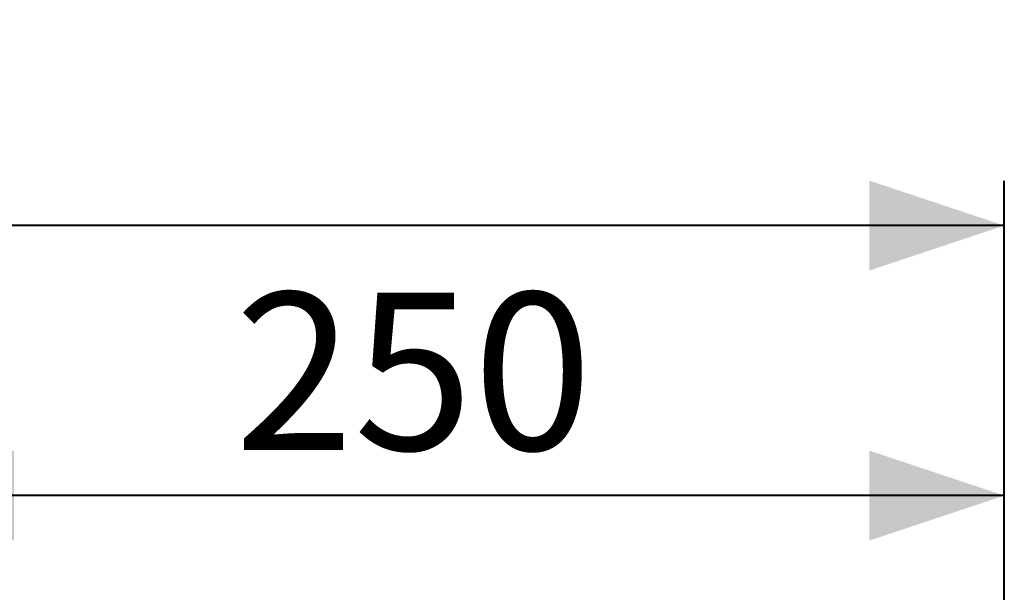
# Model space of a CAD drawing. Units: millimetres. Extents: x 0 to 21, y 0 to 29.7.
# Drawn here: x 9.5 to 11.7, y 20.9 to 22.2 of the extents above; entities that cross this region are included whole.
import ezdxf

# ---------------------------------------------------------------- set-up
doc = ezdxf.new("R2010")
doc.units = ezdxf.units.MM
doc.layers.add('LE_NORM', color=179, linetype='Continuous', lineweight=40)
doc.styles.add('SLDTEXTSTYLE0', font='TXT', dxfattribs={"width": 0.605})
doc.dimstyles.new('SLDDIMSTYLE1', dxfattribs={"dimtxt": 0.35, "dimasz": 0.3, "dimexe": 0, "dimexo": 0.0625, "dimgap": 0.0875, "dimtad": 1, "dimlfac": 100, "dimrnd": 1e-09, "dimzin": 12, "dimdsep": 46, "dimtxsty": 'SLDTEXTSTYLE0', "dimsah": 1, "dimcen": 0.09, "dimadec": 0, "dimazin": 3, "dimtfac": 1, "dimtofl": 0, "dimtmove": 0, "dimatfit": 3, "dimfxl": 0, "dimfrac": 2, "dimtolj": 1, "dimtzin": 12, "dimarcsym": 0})

# ---------------------------------------------------------------- blocks, each defined once
blk = doc.blocks.new('*D10')
at = {"layer": 'LE_NORM'}
for p, q in [((3.6599, 19.3649), (3.6599, 21.8149)), ((11.6599, 19.3649), (11.6599, 21.8149)), ((11.6599, 21.7158), (3.6599, 21.7158))]:
    blk.add_line(p, q, dxfattribs=at)
for points in [[(3.6599, 21.7158), (3.9599, 21.6158), (3.9599, 21.8158)], [(11.6599, 21.7158), (11.3599, 21.8158), (11.3599, 21.6158)]]:
    blk.add_solid(points, dxfattribs=at)
at = {"layer": 'LE_NORM', "insert": (7.1996, 22.167, -1.6749), "char_height": 0.35, "attachment_point": 1, "style": 'SLDTEXTSTYLE0'}
blk.add_mtext('800', dxfattribs=at)
blk = doc.blocks.new('*D13')
at = {"layer": 'LE_NORM'}
for p, q in [((9.1599, 20.3349), (9.1599, 21.2149)), ((11.6599, 19.3649), (11.6599, 21.2149)), ((11.6599, 21.1158), (9.1599, 21.1158))]:
    blk.add_line(p, q, dxfattribs=at)
for points in [[(9.1599, 21.1158), (9.4599, 21.0158), (9.4599, 21.2158)], [(11.6599, 21.1158), (11.3599, 21.2158), (11.3599, 21.0158)]]:
    blk.add_solid(points, dxfattribs=at)
at = {"layer": 'LE_NORM', "insert": (9.9496, 21.567, -1.6749), "char_height": 0.35, "attachment_point": 1, "style": 'SLDTEXTSTYLE0'}
blk.add_mtext('250', dxfattribs=at)

msp = doc.modelspace()

# ---------------------------------------------------------------- dimensions: what is measured, and where the dimension line sits
at = {"layer": 'LE_NORM'}
for base, p2, picture, middle in [((3.65993, 21.71582), (3.65993, 19.26582), '*D10', (7.65993, 21.71582)), ((9.15993, 21.11582), (9.15993, 20.23582), '*D13', (10.40993, 21.11582))]:
    dim = msp.add_linear_dim(base=base, p1=(11.65993, 19.26582), p2=p2, dimstyle='SLDDIMSTYLE1', dxfattribs=at)
    dim.commit()
    dim.dimension.update_dxf_attribs({"geometry": picture, "text_midpoint": middle, "dimtype": 160})

doc.saveas('drawing.dxf')
